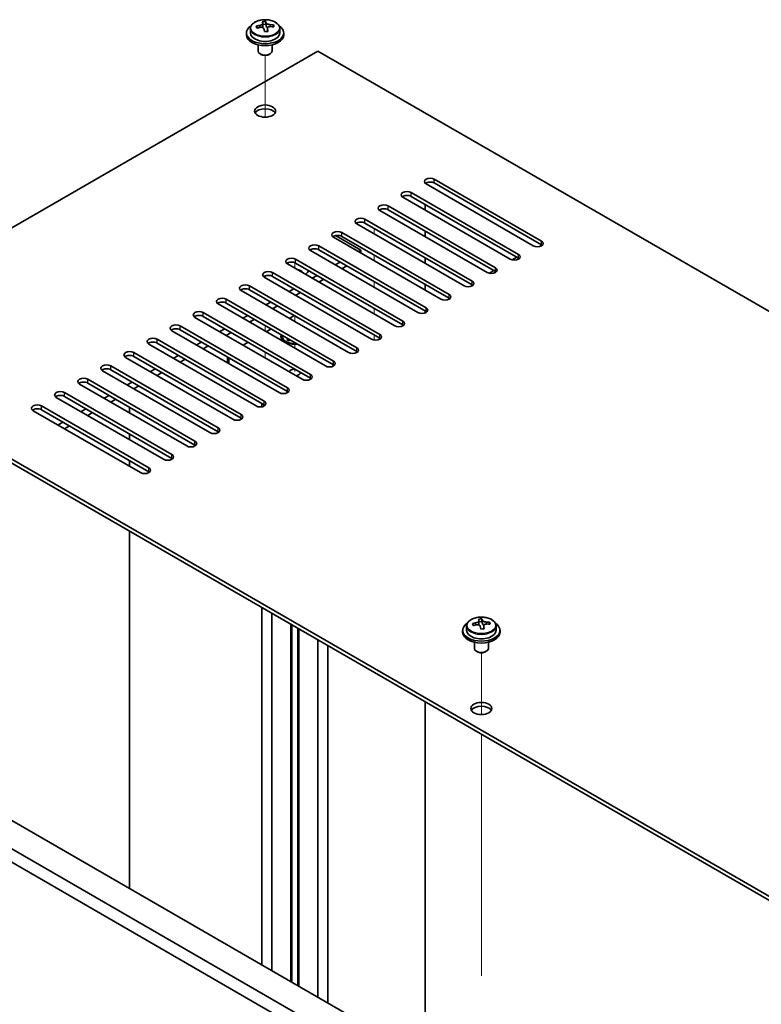
# Model space of a CAD drawing. Units: millimetres. Extents: x 80 to 10110, y 44 to 1590.
# Drawn here: x 1527 to 1686, y 703 to 914 of the extents above; entities that cross this region are included whole.
import ezdxf

# ---------------------------------------------------------------- set-up
doc = ezdxf.new("R2010")
doc.units = ezdxf.units.MM
doc.header["$LTSCALE"] = 5.5
for name, color, linetype, lineweight in [('Tweak Trail (ISO)', 7, 'Continuous', 18), ('Visible (ISO)', 7, 'Continuous', 35), ('Visible Narrow (ISO)', 7, 'Continuous', 25)]:
    doc.layers.add(name, color=color, linetype=linetype, lineweight=lineweight)

msp = doc.modelspace()

# ---------------------------------------------------------------- linework, layer by layer
at = {"layer": 'Tweak Trail (ISO)'}
for p, q in [((1579.6092, 893.5308), (1579.6092, 906.7639)), ((1579.6092, 893.5308), (1579.6092, 906.7639)), ((1602.9437, 868.4978), (1602.9437, 869.7226)), ((1602.9437, 862.7824), (1602.9437, 864.0071)), ((1585.9731, 861.1494), (1585.9731, 862.3569)), ((1579.6092, 859.1081), (1579.6092, 859.4991)), ((1579.6092, 859.1081), (1579.6092, 859.4991)), ((1602.9437, 857.0669), (1602.9437, 858.2916)), ((1602.9437, 851.3514), (1602.9437, 852.5762)), ((1585.9731, 849.7184), (1585.9731, 850.9432)), ((1579.6092, 847.6772), (1579.6092, 848.9019)), ((1579.6092, 847.6772), (1579.6092, 848.9019)), ((1602.9437, 845.7602), (1602.9437, 846.8607)), ((1585.9731, 844.0029), (1585.9731, 845.2277)), ((1579.6092, 841.9617), (1579.6092, 843.1865)), ((1579.6092, 841.9617), (1579.6092, 843.1865)), ((1585.9731, 839.0124), (1585.9731, 839.5122)), ((1625.9247, 765.545), (1625.9247, 778.778)), ((1625.9247, 765.545), (1625.9247, 778.778)), ((1625.9247, 746.2913), (1625.9247, 761.3327)), ((1625.9247, 746.6357), (1625.9247, 761.3327)), ((1625.9247, 730.3058), (1625.9247, 746.6357)), ((1625.9247, 729.9614), (1625.9247, 746.2913)), ((1625.9247, 709.8934), (1625.9247, 730.3058)), ((1625.9247, 709.5489), (1625.9247, 729.9614))]:
    msp.add_line(p, q, dxfattribs=at)
at = {"layer": 'Visible (ISO)'}
for p, q in [((1579.1008, 912.8932), (1579.1008, 913.6103)), ((1579.1008, 913.3819), (1579.7287, 913.4308)), ((1579.7287, 913.4308), (1579.7287, 914.0257)), ((1579.7287, 913.4308), (1579.8276, 913.0074)), ((1575.6092, 911.568), (1575.6092, 911.1598)), ((1576.4592, 912.5214), (1576.4592, 911.568)), ((1580.1175, 911.9039), (1580.1175, 912.5113)), ((1581.3932, 912.8804), (1581.3932, 913.293)), ((1582.7592, 912.5214), (1582.7592, 911.568)), ((1583.6092, 911.568), (1583.6092, 911.1598)), ((1590.9229, 907.6897), (1482.382, 845.0236)), ((1578.1092, 909.0189), (1578.1092, 907.6897)), ((1578.7253, 906.9752), (1578.5485, 907.0773)), ((1580.493, 906.9752), (1580.6698, 907.0773)), ((1581.1092, 909.0189), (1581.1092, 907.6897)), ((1847.3038, 759.6681), (1590.9229, 907.6897)), ((1615.8484, 880.235), (1638.8294, 866.9669)), ((1637.0616, 865.9463), (1614.0806, 879.2144)), ((1638.8294, 866.1504), (1615.8484, 879.4185)), ((1632.1118, 863.0886), (1609.1309, 876.3566)), ((1610.8986, 877.3772), (1633.8796, 864.1092)), ((1633.8796, 863.2927), (1610.8986, 876.5607)), ((1627.1621, 860.2308), (1604.1811, 873.4989)), ((1605.9489, 874.5195), (1628.9299, 861.2514)), ((1628.9299, 860.4349), (1605.9489, 873.703)), ((1613.9038, 874.8257), (1613.9038, 873.6009)), ((1600.9991, 871.6618), (1623.9801, 858.3937)), ((1622.2123, 857.3731), (1599.2314, 870.6411)), ((1623.9801, 857.5772), (1600.9991, 870.8453)), ((1613.9038, 869.1102), (1613.9038, 867.8855)), ((1617.2626, 854.5153), (1594.2816, 867.7834)), ((1594.709, 868.1491), (1600.1153, 865.0277)), ((1596.0494, 868.804), (1619.0304, 855.536)), ((1619.0304, 854.7195), (1596.0494, 867.9875)), ((1612.3129, 851.6576), (1589.3319, 864.9257)), ((1591.0996, 865.9463), (1614.0806, 852.6782)), ((1614.0806, 851.8617), (1591.0996, 865.1298)), ((1600.1153, 865.0277), (1599.5849, 864.7215)), ((1600.1153, 865.0277), (1600.1153, 864.4154)), ((1586.1499, 863.0886), (1609.1309, 849.8205)), ((1613.9038, 863.3947), (1613.9038, 862.17)), ((1633.5261, 863.4968), (1632.5392, 862.927)), ((1607.3631, 848.7999), (1584.3821, 862.0679)), ((1609.1309, 849.004), (1586.1499, 862.2721)), ((1595.6958, 862.4762), (1594.6352, 861.8638)), ((1597.1101, 861.6597), (1596.0494, 861.0473)), ((1602.4134, 845.9421), (1579.4324, 859.2102)), ((1581.2002, 860.2308), (1604.1811, 846.9627)), ((1604.1811, 846.1463), (1581.2002, 859.4143)), ((1590.7461, 859.6184), (1589.6854, 859.0061)), ((1592.1603, 858.8019), (1591.0996, 858.1896)), ((1628.5763, 860.6391), (1627.6924, 860.1288)), ((1627.6924, 860.1288), (1627.6924, 860.0489)), ((1627.8692, 860.0267), (1627.6924, 860.1288)), ((1576.2504, 857.3731), (1599.2314, 844.105)), ((1599.2314, 843.2885), (1576.2504, 856.5566)), ((1585.7963, 856.7607), (1584.7357, 856.1483)), ((1613.9038, 857.6793), (1613.9038, 856.4545)), ((1571.3007, 854.5153), (1594.2816, 841.2473)), ((1597.4636, 843.0844), (1574.4826, 856.3525)), ((1587.2106, 855.9442), (1586.1499, 855.3318)), ((1592.5139, 840.2267), (1569.5329, 853.4947)), ((1594.2816, 840.4308), (1571.3007, 853.6988)), ((1580.8466, 853.903), (1579.7859, 853.2906)), ((1582.2608, 853.0865), (1581.2002, 852.4741)), ((1587.5641, 837.3689), (1564.5831, 850.637)), ((1566.3509, 851.6576), (1589.3319, 838.3895)), ((1589.3319, 837.573), (1566.3509, 850.8411)), ((1575.8969, 851.0452), (1574.8362, 850.4329)), ((1577.3111, 850.2287), (1576.2504, 849.6164)), ((1584.8064, 850.392), (1585.8671, 851.0044)), ((1613.9038, 851.9638), (1613.9038, 851.5728)), ((1561.4012, 848.7999), (1584.3821, 835.5318)), ((1570.9471, 848.1875), (1569.8864, 847.5751)), ((1579.8567, 847.5343), (1580.9173, 848.1467)), ((1556.4514, 845.9421), (1579.4324, 832.6741)), ((1582.6144, 834.5112), (1559.6334, 847.7792)), ((1584.3821, 834.7153), (1561.4012, 847.9834)), ((1572.3613, 847.371), (1571.3007, 846.7586)), ((1583.2231, 846.6157), (1583.2231, 846.4933)), ((1584.2761, 845.8537), (1584.5825, 846.0306)), ((1584.2761, 845.8537), (1584.6481, 845.9927)), ((1482.382, 845.0236), (1761.3356, 683.9696)), ((1761.3356, 683.1531), (1482.382, 844.2071)), ((1577.6646, 831.6534), (1554.6836, 844.9215)), ((1579.4324, 831.8576), (1556.4514, 845.1256)), ((1565.9974, 845.3298), (1564.9367, 844.7174)), ((1567.4116, 844.5133), (1566.3509, 843.9009)), ((1574.9069, 844.6766), (1575.9676, 845.2889)), ((1584.4657, 845.1182), (1584.0286, 845.3706)), ((1584.6532, 845.6359), (1584.2761, 845.8537)), ((1584.9596, 845.8128), (1584.6532, 845.6359)), ((1572.7149, 828.7957), (1549.7339, 842.0638)), ((1551.5017, 843.0844), (1574.4826, 829.8163)), ((1574.4826, 828.9998), (1551.5017, 842.2679)), ((1561.0476, 842.472), (1559.987, 841.8596)), ((1571.5381, 842.1308), (1571.5381, 840.9061)), ((1546.5519, 840.2267), (1569.5329, 826.9586)), ((1556.0979, 839.6143), (1555.0372, 839.0019)), ((1562.4618, 841.6555), (1561.4012, 841.0431)), ((1567.7651, 825.938), (1544.7842, 839.206)), ((1569.5329, 826.1421), (1546.5519, 839.4102)), ((1557.5121, 838.7978), (1556.4514, 838.1854)), ((1562.8154, 823.0802), (1539.8344, 836.3483)), ((1541.6022, 837.3689), (1564.5831, 824.1008)), ((1564.5831, 823.2843), (1541.6022, 836.5524)), ((1551.1481, 836.7565), (1550.0875, 836.1442)), ((1552.5623, 835.94), (1551.5017, 835.3277)), ((1557.8656, 820.2225), (1534.8847, 833.4906)), ((1536.6524, 834.5112), (1559.6334, 821.2431)), ((1559.6334, 820.4266), (1536.6524, 833.6947)), ((1546.1984, 833.8988), (1545.1377, 833.2864)), ((1531.7027, 831.6534), (1554.6836, 818.3854)), ((1547.6126, 833.0823), (1546.5519, 832.4699)), ((1550.5824, 830.1429), (1550.5824, 831.3677)), ((1578.9021, 831.4715), (1578.9021, 832.1637)), ((1552.9159, 817.3647), (1529.9349, 830.6328)), ((1554.6836, 817.5689), (1531.7027, 830.8369)), ((1541.2486, 831.0411), (1540.188, 830.4287)), ((1542.6628, 830.2246), (1541.6022, 829.6122)), ((1536.2989, 828.1833), (1535.2382, 827.571)), ((1537.7131, 827.3668), (1536.6524, 826.7545)), ((1550.5824, 824.4274), (1550.5824, 825.6522)), ((1550.5824, 818.712), (1550.5824, 819.9367)), ((1550.5824, 728.285), (1550.5824, 804.8315)), ((1427.2277, 793.3802), (1766.6389, 597.421)), ((1764.164, 595.9921), (1424.7528, 791.9513)), ((1578.9021, 711.9346), (1578.9021, 788.4812)), ((1581.0385, 710.7012), (1581.0385, 787.2477)), ((1585.1071, 708.3521), (1585.1071, 784.8987)), ((1585.3231, 708.2274), (1585.3231, 784.774)), ((1625.4163, 784.9074), (1625.4163, 785.6245)), ((1625.4163, 785.3961), (1626.0442, 785.4449)), ((1626.0442, 785.4449), (1626.0442, 786.0399)), ((1626.0442, 785.4449), (1626.1431, 785.0215)), ((1627.7086, 784.8945), (1627.7086, 785.3072)), ((1586.6231, 707.4769), (1586.6231, 784.0234)), ((1586.8392, 707.3521), (1586.8392, 783.8987)), ((1621.9247, 783.5822), (1621.9247, 783.174)), ((1622.7747, 784.5355), (1622.7747, 783.5822)), ((1626.433, 783.9181), (1626.433, 784.5255)), ((1629.0747, 784.5355), (1629.0747, 783.5822)), ((1629.9247, 783.5822), (1629.9247, 783.174)), ((1590.9078, 705.0031), (1590.9078, 781.5497)), ((1624.4247, 781.0331), (1624.4247, 779.7038)), ((1627.4247, 781.0331), (1627.4247, 779.7038)), ((1593.0442, 780.3162), (1593.0442, 703.7697)), ((1625.0408, 778.9894), (1624.864, 779.0915)), ((1626.8085, 778.9894), (1626.9853, 779.0915)), ((1474.6038, 772.1512), (1735.5262, 621.5076)), ((1613.9038, 768.2729), (1613.9038, 691.7263))]:
    msp.add_line(p, q, dxfattribs=at)
for centre, major_axis, ratio, start_param, end_param in [((1579.362, 907.5233), (7.7296, 1.8047), 0.80917826, 1.33744352, 1.4307059), ((1579.2425, 906.4362), (-0.6317, 8.1173), 0.10907436, 5.80021411, 5.89267913), ((1579.9758, 906.4933), (-0.6317, 8.1173), 0.10907436, 5.80021411, 5.89267913), ((1579.6092, 911.568), (-4, 0), 0.57735027, 5.561933, 10.14603027), ((1579.6092, 911.568), (3.15, 0), 0.57735027, 3.14159265, 6.28318531), ((1579.5597, 906.6765), (7.9286, 1.8511), 0.80917826, 1.52083383, 1.61329885), ((1577.7757, 906.3221), (-0.6159, 7.9136), 0.10907436, 5.61682379, 5.71008618), ((1579.6586, 906.2531), (-7.9286, -1.8511), 0.80917826, 4.66242648, 4.7548915), ((1578.3608, 912.8932), (0.74, 0), 0.57735027, 5.88616842, 6.28318531), ((1579.2425, 906.4362), (-0.6317, 8.1173), 0.10907436, 5.43423085, 5.52669587), ((1579.8563, 905.4062), (-7.7296, -1.8047), 0.80917826, 4.47903617, 4.57229856), ((1580.5609, 913.0644), (-0.74, 0), 0.57735027, 0.13398882, 1.02498185), ((1579.9758, 906.4933), (0.6317, -8.1173), 0.10907436, 2.2926382, 2.38510322), ((1579.5597, 906.6765), (7.9286, 1.8511), 0.80917826, 1.15485057, 1.24731559), ((1579.6586, 906.2531), (-7.9286, -1.8511), 0.80917826, 4.29644323, 4.38890825), ((1581.4426, 906.6074), (0.6159, -7.9136), 0.10907436, 2.47523114, 2.56849353), ((1579.6092, 911.1598), (-4, 0), 0.57735027, 0, 3.14159265), ((1579.6092, 907.6897), (-1.5, 0), 0.57735027, 0, 3.14159265), ((1579.6092, 907.4856), (-1.25, 0), 0.57735027, 0.78539816, 2.35619449), ((1579.6092, 894.0134), (2.25, 0), 0.57735027, 0.31968726, 2.82190539), ((1614.9645, 879.7247), (-1.25, 0), 0.57735027, 3.92699082, 7.06858347), ((1614.9645, 878.9082), (-1.25, 0), 0.57735027, 3.92699082, 5.68192109), ((1610.0148, 876.8669), (-1.25, 0), 0.57735027, 3.92699082, 7.06858347), ((1610.0148, 876.0504), (-1.25, 0), 0.57735027, 3.92699082, 5.68192109), ((1605.065, 874.0092), (-1.25, 0), 0.57735027, 3.92699082, 7.06858347), ((1605.065, 873.1927), (-1.25, 0), 0.57735027, 3.92699082, 5.68192109), ((1600.1153, 871.1515), (-1.25, 0), 0.57735027, 3.92699082, 7.06858347), ((1600.1153, 870.335), (-1.25, 0), 0.57735027, 3.92699082, 5.68192109), ((1595.1655, 868.2937), (-1.25, 0), 0.57735027, 3.92699082, 7.06858347), ((1595.1655, 867.4772), (-1.25, 0), 0.57735027, 3.92699082, 5.68192109), ((1590.2158, 865.436), (-1.25, 0), 0.57735027, 3.92699082, 7.06858347), ((1590.2158, 864.6195), (-1.25, 0), 0.57735027, 3.92699082, 5.68192109), ((1637.9455, 866.4566), (1.25, 0), 0.57735027, 3.92699082, 7.06858347), ((1637.9455, 865.6401), (-1.25, 0), 0.57735027, 3.74285687, 3.92699082), ((1585.266, 862.5782), (-1.25, 0), 0.57735027, 3.92699082, 7.06858347), ((1632.9957, 863.5989), (1.25, 0), 0.57735027, 3.92699082, 7.06858347), ((1632.9957, 862.7824), (-1.25, 0), 0.57735027, 3.74285687, 3.92699082), ((1585.266, 861.7617), (-1.25, 0), 0.57735027, 3.92699082, 5.68192109), ((1585.9731, 859.9246), (1.75, 0), 0.57735027, 0.24429864, 1.32649769), ((1585.9731, 860.9453), (3, 0), 0.57735027, 5.58121723, 6.12061373), ((1628.046, 860.7411), (1.25, 0), 0.57735027, 3.92699082, 7.06858347), ((1580.3163, 859.7205), (-1.25, 0), 0.57735027, 3.92699082, 7.06858347), ((1580.3163, 858.904), (-1.25, 0), 0.57735027, 3.92699082, 5.68192109), ((1628.046, 859.9246), (-1.25, 0), 0.57735027, 3.74285687, 3.92699082), ((1575.3665, 856.8628), (-1.25, 0), 0.57735027, 3.92699082, 7.06858347), ((1575.3665, 856.0463), (-1.25, 0), 0.57735027, 3.92699082, 5.68192109), ((1623.0962, 857.8834), (1.25, 0), 0.57735027, 3.92699082, 7.06858347), ((1623.0962, 857.0669), (-1.25, 0), 0.57735027, 3.74285687, 3.92699082), ((1570.4168, 854.005), (-1.25, 0), 0.57735027, 3.92699082, 7.06858347), ((1618.1465, 855.0257), (1.25, 0), 0.57735027, 3.92699082, 7.06858347), ((1618.1465, 854.2092), (-1.25, 0), 0.57735027, 3.74285687, 3.92699082), ((1570.4168, 853.1885), (-1.25, 0), 0.57735027, 3.92699082, 5.68192109), ((1613.1967, 852.1679), (1.25, 0), 0.57735027, 3.92699082, 7.06858347), ((1565.467, 851.1473), (-1.25, 0), 0.57735027, 3.92699082, 7.06858347), ((1565.467, 850.3308), (-1.25, 0), 0.57735027, 3.92699082, 5.68192109), ((1613.1967, 851.3514), (-1.25, 0), 0.57735027, 3.74285687, 3.92699082), ((1560.5173, 848.2896), (-1.25, 0), 0.57735027, 3.92699082, 7.06858347), ((1560.5173, 847.4731), (-1.25, 0), 0.57735027, 3.92699082, 5.68192109), ((1608.247, 849.3102), (1.25, 0), 0.57735027, 3.92699082, 7.06858347), ((1608.247, 848.4937), (-1.25, 0), 0.57735027, 3.74285687, 3.92699082), ((1555.5675, 845.4318), (-1.25, 0), 0.57735027, 3.92699082, 7.06858347), ((1585.9731, 846.6157), (-3, 0), 0.57735027, 6.10024178, 8.03692516), ((1585.9731, 846.6157), (-2.75, 0), 0.57735027, 6.16421463, 7.97295231), ((1585.9731, 846.4933), (-2.75, 0), 0.57735027, 0, 1.75741301), ((1603.2972, 846.4524), (1.25, 0), 0.57735027, 3.92699082, 7.06858347), ((1603.2972, 845.6359), (-1.25, 0), 0.57735027, 3.74285687, 3.92699082), ((1555.5675, 844.6153), (-1.25, 0), 0.57735027, 3.92699082, 5.68192109), ((1598.3475, 843.5947), (1.25, 0), 0.57735027, 3.92699082, 7.06858347), ((1550.6178, 842.5741), (-1.25, 0), 0.57735027, 3.92699082, 7.06858347), ((1550.6178, 841.7576), (-1.25, 0), 0.57735027, 3.92699082, 5.68192109), ((1598.3475, 842.7782), (-1.25, 0), 0.57735027, 3.74285687, 3.92699082), ((1545.668, 839.7163), (-1.25, 0), 0.57735027, 3.92699082, 7.06858347), ((1545.668, 838.8998), (-1.25, 0), 0.57735027, 3.92699082, 5.68192109), ((1593.3977, 840.737), (1.25, 0), 0.57735027, 3.92699082, 7.06858347), ((1593.3977, 839.9205), (-1.25, 0), 0.57735027, 3.74285687, 3.92699082), ((1540.7183, 836.8586), (-1.25, 0), 0.57735027, 3.92699082, 7.06858347), ((1585.9731, 838.8182), (-1.2295, 0), 0.57735027, 4.73444799, 6.0548203), ((1585.9731, 838.8182), (1.2295, 0), 0.57735027, 4.94075399, 6.2611263), ((1588.448, 837.8792), (1.25, 0), 0.57735027, 3.92699082, 7.06858347), ((1588.448, 837.0627), (-1.25, 0), 0.57735027, 3.74285687, 3.92699082), ((1540.7183, 836.0421), (-1.25, 0), 0.57735027, 3.92699082, 5.68192109), ((1583.4983, 835.0215), (1.25, 0), 0.57735027, 3.92699082, 7.06858347), ((1535.7685, 834.0009), (-1.25, 0), 0.57735027, 3.92699082, 7.06858347), ((1535.7685, 833.1844), (-1.25, 0), 0.57735027, 3.92699082, 5.68192109), ((1583.4983, 834.205), (-1.25, 0), 0.57735027, 3.74285687, 3.92699082), ((1530.8188, 831.1431), (-1.25, 0), 0.57735027, 3.92699082, 7.06858347), ((1578.5485, 832.1637), (1.25, 0), 0.57735027, 3.92699082, 7.06858347), ((1578.5485, 831.3473), (-1.25, 0), 0.57735027, 3.74285687, 3.92699082), ((1530.8188, 830.3266), (-1.25, 0), 0.57735027, 3.92699082, 5.68192109), ((1573.5988, 829.306), (1.25, 0), 0.57735027, 3.92699082, 7.06858347), ((1568.649, 826.4483), (1.25, 0), 0.57735027, 3.92699082, 7.06858347), ((1573.5988, 828.4895), (-1.25, 0), 0.57735027, 3.74285687, 3.92699082), ((1568.649, 825.6318), (-1.25, 0), 0.57735027, 3.74285687, 3.92699082), ((1563.6993, 823.5905), (1.25, 0), 0.57735027, 3.92699082, 7.06858347), ((1563.6993, 822.774), (-1.25, 0), 0.57735027, 3.74285687, 3.92699082), ((1558.7495, 820.7328), (1.25, 0), 0.57735027, 3.92699082, 7.06858347), ((1558.7495, 819.9163), (-1.25, 0), 0.57735027, 3.74285687, 3.92699082), ((1553.7998, 817.8751), (1.25, 0), 0.57735027, 3.92699082, 7.06858347), ((1553.7998, 817.0586), (-1.25, 0), 0.57735027, 3.74285687, 3.92699082), ((1625.9247, 783.5822), (-4, 0), 0.57735027, 5.561933, 10.14603027), ((1625.8752, 778.6906), (7.9286, 1.8511), 0.80917826, 1.52083383, 1.61329885), ((1624.0912, 778.3362), (-0.6159, 7.9136), 0.10907436, 5.61682379, 5.71008618), ((1625.9741, 778.2672), (-7.9286, -1.8511), 0.80917826, 4.66242648, 4.7548915), ((1625.6775, 779.5374), (7.7296, 1.8047), 0.80917826, 1.33744352, 1.4307059), ((1625.558, 778.4504), (-0.6317, 8.1173), 0.10907436, 5.80021411, 5.89267913), ((1624.6763, 784.9074), (0.74, 0), 0.57735027, 5.88616842, 6.28318531), ((1626.2913, 778.5075), (-0.6317, 8.1173), 0.10907436, 5.80021411, 5.89267913), ((1626.8764, 785.0786), (-0.74, 0), 0.57735027, 0.13398882, 1.02498185), ((1625.8752, 778.6906), (7.9286, 1.8511), 0.80917826, 1.15485057, 1.24731559), ((1625.9741, 778.2672), (-7.9286, -1.8511), 0.80917826, 4.29644323, 4.38890825), ((1627.7581, 778.6216), (0.6159, -7.9136), 0.10907436, 2.47523114, 2.56849353), ((1625.9247, 783.174), (-4, 0), 0.57735027, 0, 3.14159265), ((1625.9247, 783.5822), (3.15, 0), 0.57735027, 3.14159265, 6.28318531), ((1625.558, 778.4504), (-0.6317, 8.1173), 0.10907436, 5.43423085, 5.52669587), ((1626.1718, 777.4204), (-7.7296, -1.8047), 0.80917826, 4.47903617, 4.57229856), ((1626.2913, 778.5075), (0.6317, -8.1173), 0.10907436, 2.2926382, 2.38510322), ((1625.9247, 779.7038), (-1.5, 0), 0.57735027, 0, 3.14159265), ((1625.9247, 779.4997), (-1.25, 0), 0.57735027, 0.78539816, 2.35619449), ((1625.9247, 766.0275), (2.25, 0), 0.57735027, 0.31968726, 2.82190539)]:
    msp.add_ellipse(centre, major_axis=major_axis, ratio=ratio, start_param=start_param, end_param=end_param, dxfattribs=at)
for centre in [(1579.6092, 894.8299), (1625.9247, 766.844)]:
    msp.add_ellipse(centre, major_axis=(-2.25, 0), ratio=0.57735027, dxfattribs=at)
for points, knots in [([(1576.4592, 912.5214), (1576.4592, 912.7158), (1576.5094, 912.9096), (1576.7039, 913.2817), (1576.8525, 913.459), (1577.2376, 913.7824), (1577.4786, 913.9268), (1578.0246, 914.1629), (1578.33, 914.2542), (1578.9722, 914.375), (1579.3088, 914.4047), (1579.9803, 914.4002), (1580.3151, 914.3662), (1580.951, 914.2373), (1581.2518, 914.1424), (1581.7904, 913.8991), (1582.0277, 913.7504), (1582.4113, 913.4114), (1582.5585, 913.2211), (1582.7217, 912.8574), (1582.7592, 912.6895), (1582.7592, 912.5214)], [0.13398882, 0.13398882, 0.13398882, 0.13398882, 0.42714689, 0.42714689, 0.73616229, 0.73616229, 1.0619221, 1.0619221, 1.38978727, 1.38978727, 1.71633683, 1.71633683, 2.04232398, 2.04232398, 2.36895348, 2.36895348, 2.69687698, 2.69687698, 3.02202712, 3.02202712, 3.27558147, 3.27558147, 3.27558147, 3.27558147]), ([(1578.4597, 913.1765), (1578.5513, 913.1941), (1578.6469, 913.2212), (1578.8176, 913.2904), (1578.8927, 913.3324), (1579.0059, 913.4181), (1579.0512, 913.4673), (1579.1015, 913.5655), (1579.1065, 913.6145), (1579.0942, 913.657)], [0.225164225, 0.225164225, 0.225164225, 0.225164225, 0.253148765, 0.253148765, 0.281133306, 0.281133306, 0.309117846, 0.309117846, 0.337102387, 0.337102387, 0.337102387, 0.337102387]), ([(1579.8276, 913.7141), (1579.8399, 913.6716), (1579.8714, 913.6254), (1579.9704, 913.5388), (1580.0381, 913.4984), (1580.1864, 913.4331), (1580.2768, 913.404), (1580.4677, 913.3629), (1580.5682, 913.351), (1580.6598, 913.3478)], [0.113199271, 0.113199271, 0.113199271, 0.113199271, 0.141183811, 0.141183811, 0.169168352, 0.169168352, 0.197152892, 0.197152892, 0.225137433, 0.225137433, 0.225137433, 0.225137433]), ([(1579.3908, 912.3868), (1579.3784, 912.4501), (1579.347, 912.5143), (1579.2479, 912.6248), (1579.1802, 912.6712), (1579.0319, 912.7365), (1578.9415, 912.7597), (1578.7506, 912.7768), (1578.6501, 912.7706), (1578.5585, 912.7531)], [0.338363496, 0.338363496, 0.338363496, 0.338363496, 0.366348036, 0.366348036, 0.394332577, 0.394332577, 0.422317117, 0.422317117, 0.450301658, 0.450301658, 0.450301658, 0.450301658]), ([(1580.7586, 912.9244), (1580.6671, 912.9276), (1580.5714, 912.9185), (1580.4007, 912.8733), (1580.3256, 912.8372), (1580.2125, 912.7515), (1580.1671, 912.6964), (1580.1168, 912.5742), (1580.1118, 912.5071), (1580.1241, 912.4439)], [0, 0, 0, 0, 0.027984541, 0.027984541, 0.055969081, 0.055969081, 0.083953622, 0.083953622, 0.111938162, 0.111938162, 0.111938162, 0.111938162]), ([(1622.7747, 784.5355), (1622.7747, 784.7299), (1622.8249, 784.9238), (1623.0194, 785.2959), (1623.168, 785.4731), (1623.5531, 785.7966), (1623.7941, 785.9409), (1624.3401, 786.177), (1624.6455, 786.2684), (1625.2877, 786.3892), (1625.6243, 786.4188), (1626.2958, 786.4144), (1626.6306, 786.3803), (1627.2665, 786.2515), (1627.5673, 786.1566), (1628.1058, 785.9132), (1628.3432, 785.7646), (1628.7268, 785.4256), (1628.874, 785.2352), (1629.0372, 784.8715), (1629.0747, 784.7037), (1629.0747, 784.5355)], [0.13398882, 0.13398882, 0.13398882, 0.13398882, 0.42714689, 0.42714689, 0.73616229, 0.73616229, 1.0619221, 1.0619221, 1.38978727, 1.38978727, 1.71633683, 1.71633683, 2.04232398, 2.04232398, 2.36895348, 2.36895348, 2.69687698, 2.69687698, 3.02202712, 3.02202712, 3.27558147, 3.27558147, 3.27558147, 3.27558147]), ([(1624.7752, 785.1907), (1624.8668, 785.2082), (1624.9624, 785.2354), (1625.1331, 785.3046), (1625.2082, 785.3466), (1625.3214, 785.4323), (1625.3667, 785.4815), (1625.417, 785.5797), (1625.422, 785.6287), (1625.4097, 785.6712)], [0.225164225, 0.225164225, 0.225164225, 0.225164225, 0.253148765, 0.253148765, 0.281133306, 0.281133306, 0.309117846, 0.309117846, 0.337102387, 0.337102387, 0.337102387, 0.337102387]), ([(1625.7063, 784.401), (1625.6939, 784.4642), (1625.6625, 784.5284), (1625.5634, 784.639), (1625.4957, 784.6853), (1625.3474, 784.7506), (1625.257, 784.7739), (1625.0661, 784.7909), (1624.9656, 784.7848), (1624.874, 784.7673)], [0.338363496, 0.338363496, 0.338363496, 0.338363496, 0.366348036, 0.366348036, 0.394332577, 0.394332577, 0.422317117, 0.422317117, 0.450301658, 0.450301658, 0.450301658, 0.450301658]), ([(1626.1431, 785.7283), (1626.1554, 785.6858), (1626.1868, 785.6396), (1626.2859, 785.553), (1626.3536, 785.5126), (1626.5019, 785.4473), (1626.5923, 785.4181), (1626.7832, 785.3771), (1626.8837, 785.3652), (1626.9753, 785.3619)], [0.113199271, 0.113199271, 0.113199271, 0.113199271, 0.141183811, 0.141183811, 0.169168352, 0.169168352, 0.197152892, 0.197152892, 0.225137433, 0.225137433, 0.225137433, 0.225137433]), ([(1627.0741, 784.9385), (1626.9826, 784.9418), (1626.8869, 784.9326), (1626.7162, 784.8874), (1626.6411, 784.8513), (1626.528, 784.7657), (1626.4826, 784.7105), (1626.4323, 784.5884), (1626.4273, 784.5213), (1626.4396, 784.458)], [0, 0, 0, 0, 0.027984541, 0.027984541, 0.055969081, 0.055969081, 0.083953622, 0.083953622, 0.111938162, 0.111938162, 0.111938162, 0.111938162])]:
    msp.add_open_spline(points, degree=3, knots=knots, dxfattribs=at)
at = {"layer": 'Visible Narrow (ISO)'}
for p, q in [((1579.8276, 913.0074), (1579.8276, 913.7141)), ((1578.4597, 912.7337), (1578.4597, 913.1765)), ((1580.1241, 912.4439), (1580.1241, 911.9042)), ((1580.6598, 913.3478), (1580.6598, 912.9232)), ((1615.8484, 879.4185), (1615.8484, 880.235)), ((1610.8986, 876.5607), (1610.8986, 877.3772)), ((1605.9489, 873.703), (1605.9489, 874.5195)), ((1600.9991, 870.8453), (1600.9991, 871.6618)), ((1596.0494, 867.9875), (1596.0494, 868.804)), ((1591.0996, 865.1298), (1591.0996, 865.9463)), ((1638.8294, 866.1504), (1638.8294, 866.9669)), ((1586.1499, 862.2721), (1586.1499, 863.0886)), ((1633.8796, 863.2927), (1633.8796, 864.1092)), ((1628.9299, 860.4349), (1628.9299, 861.2514)), ((1581.2002, 859.4143), (1581.2002, 860.2308)), ((1576.2504, 856.5566), (1576.2504, 857.3731)), ((1623.9801, 857.5772), (1623.9801, 858.3937)), ((1571.3007, 853.6988), (1571.3007, 854.5153)), ((1619.0304, 854.7195), (1619.0304, 855.536)), ((1614.0806, 851.8617), (1614.0806, 852.6782)), ((1566.3509, 850.8411), (1566.3509, 851.6576)), ((1561.4012, 847.9834), (1561.4012, 848.7999)), ((1609.1309, 849.004), (1609.1309, 849.8205)), ((1556.4514, 845.1256), (1556.4514, 845.9421)), ((1604.1811, 846.1463), (1604.1811, 846.9627)), ((1599.2314, 843.2885), (1599.2314, 844.105)), ((1551.5017, 842.2679), (1551.5017, 843.0844)), ((1571.831, 841.9617), (1571.831, 840.737)), ((1546.5519, 839.4102), (1546.5519, 840.2267)), ((1594.2816, 840.4308), (1594.2816, 841.2473)), ((1589.3319, 837.573), (1589.3319, 838.3895)), ((1541.6022, 836.5524), (1541.6022, 837.3689)), ((1584.3821, 834.7153), (1584.3821, 835.5318)), ((1536.6524, 833.6947), (1536.6524, 834.5112)), ((1531.7027, 830.8369), (1531.7027, 831.6534)), ((1579.4324, 831.8576), (1579.4324, 832.6741)), ((1574.4826, 828.9998), (1574.4826, 829.8163)), ((1569.5329, 826.1421), (1569.5329, 826.9586)), ((1564.5831, 823.2843), (1564.5831, 824.1008)), ((1559.6334, 820.4266), (1559.6334, 821.2431)), ((1554.6836, 817.5689), (1554.6836, 818.3854)), ((1624.7752, 784.7479), (1624.7752, 785.1907)), ((1626.1431, 785.0215), (1626.1431, 785.7283)), ((1626.9753, 785.3619), (1626.9753, 784.9373)), ((1626.4396, 784.458), (1626.4396, 783.9184))]:
    msp.add_line(p, q, dxfattribs=at)
for centre in [(1579.6092, 912.6334), (1625.9247, 784.6475)]:
    msp.add_ellipse(centre, major_axis=(-3.0575, 0), ratio=0.57735027, dxfattribs=at)
for centre in [(1579.6092, 912.5214), (1625.9247, 784.5355)]:
    msp.add_ellipse(centre, major_axis=(3.15, 0), ratio=0.57735027, start_param=3.14159265, end_param=6.28318531, dxfattribs=at)

doc.saveas('drawing.dxf')
